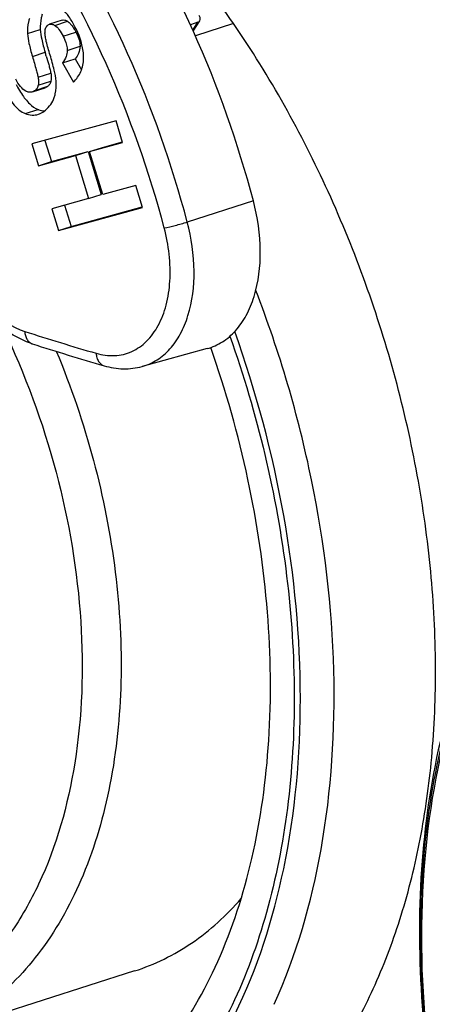
# Model space of a CAD drawing. Units: millimetres. Extents: x 0 to 420, y 0 to 297.
# Drawn here: x 273 to 276, y 89 to 96 of the extents above; entities that cross this region are included whole.
import ezdxf

# ---------------------------------------------------------------- set-up
doc = ezdxf.new("R2010")
doc.units = ezdxf.units.MM
doc.header["$LTSCALE"] = 23.1
doc.layers.get('0').update_dxf_attribs({"linetype": 'CONTINUOUS'})
for name, color, linetype in [('_26_DATUM_AXIS', 7, 'CONTINUOUS'), ('AUSFORMSCHRAEGEN', 7, 'CONTINUOUS'), ('BEZUGSACHSEN', 7, 'CONTINUOUS'), ('RUNDUNGEN', 7, 'CONTINUOUS')]:
    doc.layers.add(name, color=color, linetype=linetype)

msp = doc.modelspace()

# ---------------------------------------------------------------- linework, layer by layer
at = {"color": 7, "linetype": 'CONTINUOUS'}
for p, q in [((272.8569, 95.7328), (272.7646, 95.703)), ((272.8592, 95.4239), (272.9515, 95.4538)), ((272.8592, 95.4239), (272.9384, 95.2835)), ((272.9515, 95.4538), (272.9969, 95.3734)), ((272.6418, 95.2128), (272.7341, 95.2426)), ((273.2468, 95.0048), (272.6384, 94.8368)), ((273.2949, 94.847), (273.2468, 95.0048)), ((272.7319, 94.8626), (272.7788, 94.7088)), ((273.0555, 94.7808), (273.2949, 94.847)), ((273.1478, 94.8107), (273.2938, 94.8511)), ((272.6384, 94.8368), (272.6865, 94.679)), ((272.7788, 94.7088), (273.0448, 94.7823)), ((272.9526, 94.7524), (273.0448, 94.7823)), ((273.0448, 94.7823), (273.1397, 94.4711)), ((273.0555, 94.7808), (273.1478, 94.8107)), ((273.1503, 94.4697), (273.0555, 94.7808)), ((272.6865, 94.679), (272.9526, 94.7524)), ((272.6865, 94.679), (272.7788, 94.7088)), ((272.9526, 94.7524), (273.0474, 94.4412)), ((273.3898, 94.5358), (273.1503, 94.4697)), ((273.4379, 94.3779), (273.3898, 94.5358)), ((273.0474, 94.4412), (272.7814, 94.3678)), ((273.0474, 94.4412), (273.1397, 94.4711)), ((272.7814, 94.3678), (272.8295, 94.2099)), ((272.8295, 94.2099), (273.4379, 94.3779)), ((272.8749, 94.3936), (272.9217, 94.2398)), ((272.9217, 94.2398), (273.4367, 94.382)), ((272.8295, 94.2099), (272.9217, 94.2398))]:
    msp.add_line(p, q, dxfattribs=at)
at = {"color": 9, "linetype": 'CONTINUOUS'}
for p, q in [((272.8036, 95.6944), (272.8958, 95.7243)), ((272.6064, 95.635), (272.6987, 95.6648)), ((272.8641, 95.6168), (272.9563, 95.6467)), ((272.6415, 95.4703), (272.7337, 95.5001)), ((272.8941, 95.5135), (272.9864, 95.5434)), ((272.6828, 95.3188), (272.7751, 95.3487)), ((272.6835, 95.262), (272.7758, 95.2919)), ((272.6612, 95.224), (272.7535, 95.2538)), ((272.5899, 95.0565), (272.6822, 95.0864))]:
    msp.add_line(p, q, dxfattribs=at)
at = {"color": 7, "linetype": 'CONTINUOUS'}
msp.add_arc((264.7131, 93.1164), 8.3673, 16.35056, 16.55187, dxfattribs=at)
for points, knots in [([(272.7127, 95.7753), (272.7098, 95.7668), (272.6996, 95.7309), (272.6972, 95.6931), (272.6987, 95.6648)], [0, 0, 0, 0, 0.241989, 1, 1, 1, 1]), ([(272.9497, 95.6852), (272.9366, 95.7106), (272.9104, 95.7554), (272.877, 95.7955), (272.86, 95.8113)], [0, 0, 0, 0, 0.551293, 1, 1, 1, 1]), ([(272.6204, 95.7454), (272.6175, 95.7369), (272.6073, 95.701), (272.6049, 95.6632), (272.6064, 95.635)], [0, 0, 0, 0, 0.241989, 1, 1, 1, 1]), ([(272.7524, 95.6959), (272.7533, 95.6967), (272.757, 95.6996), (272.7613, 95.7019), (272.7646, 95.703)], [0, 0, 0, 0, 0.261617, 1, 1, 1, 1]), ([(272.7646, 95.703), (272.7703, 95.7048), (272.7847, 95.7048), (272.7971, 95.6985), (272.8036, 95.6944)], [0, 0, 0, 0, 0.44242, 1, 1, 1, 1]), ([(272.8569, 95.7328), (272.8629, 95.7348), (272.8774, 95.7346), (272.8897, 95.7282), (272.8958, 95.7243)], [0, 0, 0, 0, 0.466263, 1, 1, 1, 1]), ([(272.8958, 95.7243), (272.8974, 95.7232), (272.9039, 95.7187), (272.9098, 95.7134), (272.914, 95.7091)], [0, 0, 0, 0, 0.239365, 1, 1, 1, 1]), ([(272.914, 95.7091), (272.917, 95.7061), (272.9286, 95.6931), (272.9383, 95.6785), (272.945, 95.6671)], [0, 0, 0, 0, 0.240604, 1, 1, 1, 1]), ([(272.6064, 95.635), (272.6077, 95.6113), (272.6174, 95.5556), (272.6322, 95.5014), (272.6415, 95.4703)], [0, 0, 0, 0, 0.422246, 1, 1, 1, 1]), ([(272.6987, 95.6648), (272.7, 95.6411), (272.7097, 95.5855), (272.7245, 95.5313), (272.7337, 95.5001)], [0, 0, 0, 0, 0.422246, 1, 1, 1, 1]), ([(272.7327, 95.6377), (272.7325, 95.6494), (272.734, 95.6708), (272.7453, 95.6899), (272.7524, 95.6959)], [0, 0, 0, 0, 0.5593, 1, 1, 1, 1]), ([(272.7697, 95.4801), (272.7597, 95.5126), (272.7466, 95.5565), (272.7354, 95.6093), (272.7329, 95.6293), (272.7327, 95.6377)], [0, 0, 0, 0, 0.628614, 0.845628, 1, 1, 1, 1]), ([(272.8036, 95.6944), (272.8153, 95.6869), (272.8385, 95.6623), (272.8553, 95.6338), (272.8641, 95.6168)], [0, 0, 0, 0, 0.42119, 1, 1, 1, 1]), ([(273.0119, 95.4551), (273.0123, 95.473), (273.0077, 95.5532), (272.9783, 95.6301), (272.9497, 95.6852)], [0, 0, 0, 0, 0.223684, 1, 1, 1, 1]), ([(272.9563, 95.6467), (272.9689, 95.6225), (272.9827, 95.5883), (272.9863, 95.5522), (272.9864, 95.5434)], [0, 0, 0, 0, 0.754975, 1, 1, 1, 1]), ([(272.8641, 95.6168), (272.8688, 95.6076), (272.8841, 95.5751), (272.894, 95.5392), (272.8941, 95.5135)], [0, 0, 0, 0, 0.287282, 1, 1, 1, 1]), ([(272.8941, 95.5135), (272.8942, 95.4982), (272.8875, 95.4654), (272.8699, 95.4374), (272.8592, 95.4239)], [0, 0, 0, 0, 0.470781, 1, 1, 1, 1]), ([(272.9864, 95.5434), (272.9865, 95.526), (272.9787, 95.4932), (272.9608, 95.4656), (272.9515, 95.4538)], [0, 0, 0, 0, 0.536438, 1, 1, 1, 1]), ([(272.6415, 95.4703), (272.651, 95.4381), (272.6637, 95.395), (272.6771, 95.3444), (272.6814, 95.3262), (272.6828, 95.3188)], [0, 0, 0, 0, 0.641859, 0.85653, 1, 1, 1, 1]), ([(272.7421, 95.472), (272.748, 95.4515), (272.7569, 95.4208), (272.768, 95.3797), (272.7731, 95.3591), (272.7751, 95.3487)], [0, 0, 0, 0, 0.500625, 0.750798, 1, 1, 1, 1]), ([(272.813, 95.2908), (272.811, 95.3177), (272.7986, 95.3817), (272.7809, 95.444), (272.7697, 95.4801)], [0, 0, 0, 0, 0.416853, 1, 1, 1, 1]), ([(272.9384, 95.2835), (272.961, 95.305), (272.9993, 95.3584), (273.0111, 95.4227), (273.0119, 95.4551)], [0, 0, 0, 0, 0.490157, 1, 1, 1, 1]), ([(272.7751, 95.3487), (272.776, 95.3438), (272.7788, 95.325), (272.7789, 95.3056), (272.7758, 95.2919)], [0, 0, 0, 0, 0.263267, 1, 1, 1, 1]), ([(272.5933, 95.2196), (272.5787, 95.2274), (272.5501, 95.2539), (272.5304, 95.2865), (272.5205, 95.3056)], [0, 0, 0, 0, 0.4337, 1, 1, 1, 1]), ([(272.6828, 95.3188), (272.6838, 95.3135), (272.6866, 95.2948), (272.6865, 95.2753), (272.6835, 95.262)], [0, 0, 0, 0, 0.283995, 1, 1, 1, 1]), ([(272.7758, 95.2919), (272.774, 95.2842), (272.7686, 95.27), (272.7588, 95.2584), (272.7535, 95.2538)], [0, 0, 0, 0, 0.532128, 1, 1, 1, 1]), ([(272.7996, 95.1724), (272.8028, 95.1813), (272.8137, 95.2198), (272.8153, 95.2604), (272.813, 95.2908)], [0, 0, 0, 0, 0.236904, 1, 1, 1, 1]), ([(272.4328, 95.2363), (272.4447, 95.2135), (272.4682, 95.172), (272.5155, 95.107), (272.5589, 95.0686), (272.5899, 95.0565)], [0, 0, 0, 0, 0.318075, 0.587447, 1, 1, 1, 1]), ([(272.5251, 95.2662), (272.5282, 95.2602), (272.54, 95.2379), (272.5529, 95.2161), (272.563, 95.2006)], [0, 0, 0, 0, 0.264612, 1, 1, 1, 1]), ([(272.6418, 95.2128), (272.6345, 95.2104), (272.6171, 95.2093), (272.6012, 95.2154), (272.5933, 95.2196)], [0, 0, 0, 0, 0.463427, 1, 1, 1, 1]), ([(272.6612, 95.224), (272.6598, 95.2227), (272.6539, 95.218), (272.6471, 95.2145), (272.6418, 95.2128)], [0, 0, 0, 0, 0.262646, 1, 1, 1, 1]), ([(272.6835, 95.262), (272.6818, 95.2547), (272.6766, 95.2405), (272.6669, 95.2288), (272.6612, 95.224)], [0, 0, 0, 0, 0.502724, 1, 1, 1, 1]), ([(272.563, 95.2006), (272.5801, 95.1741), (272.6136, 95.1294), (272.6597, 95.0952), (272.6822, 95.0864)], [0, 0, 0, 0, 0.566287, 1, 1, 1, 1]), ([(272.736, 95.0806), (272.7505, 95.093), (272.7762, 95.1211), (272.7934, 95.155), (272.7996, 95.1724)], [0, 0, 0, 0, 0.50837, 1, 1, 1, 1]), ([(272.6822, 95.0864), (272.6844, 95.0856), (272.6929, 95.0824), (272.7017, 95.0799), (272.7084, 95.0784)], [0, 0, 0, 0, 0.257568, 1, 1, 1, 1]), ([(272.6852, 95.0512), (272.6897, 95.0526), (272.708, 95.0597), (272.7247, 95.0708), (272.736, 95.0806)], [0, 0, 0, 0, 0.238557, 1, 1, 1, 1]), ([(272.5899, 95.0565), (272.6056, 95.0504), (272.6375, 95.0424), (272.6705, 95.0464), (272.6852, 95.0512)], [0, 0, 0, 0, 0.519978, 1, 1, 1, 1]), ([(273.3815, 88.8517), (273.5274, 88.8983), (273.8133, 89.0391), (274.0475, 89.2536), (274.1523, 89.3751)], [0, 0, 0, 0, 0.488387, 1, 1, 1, 1])]:
    msp.add_open_spline(points, degree=3, knots=knots, dxfattribs=at)
for points in [[(272.945, 95.6671), (272.949, 95.6604), (272.9527, 95.6536), (272.9563, 95.6467)], [(272.7535, 95.2538), (272.7478, 95.249), (272.7412, 95.245), (272.7341, 95.2426)], [(272.7084, 95.0784), (272.7152, 95.0769), (272.7222, 95.0758), (272.7293, 95.0753)]]:
    msp.add_open_spline(points, degree=3, dxfattribs=at)
at = {"layer": '_26_DATUM_AXIS', "color": 7, "linetype": 'CONTINUOUS'}
for p, q in [((274.0967, 95.7086), (273.8216, 95.618)), ((273.3815, 88.8517), (271.8387, 88.3597))]:
    msp.add_line(p, q, dxfattribs=at)
for points, knots in [([(269.4584, 97.4301), (269.2335, 97.3545), (268.7961, 97.1264), (268.2547, 96.5963), (267.8383, 95.9078), (267.5548, 95.0919), (267.4077, 94.1779), (267.399, 93.1971), (267.5271, 92.1833), (267.787, 91.1728), (268.1689, 90.2018), (268.6594, 89.3054), (269.2416, 88.5159), (269.8965, 87.8617), (270.6045, 87.3669), (271.3455, 87.0533), (272.0949, 86.9413), (272.5829, 87.013), (272.8095, 87.0835)], [0, 0, 0, 0, 0.050235, 0.102545, 0.15852, 0.219065, 0.284298, 0.35365, 0.426028, 0.500002, 0.573976, 0.646354, 0.715705, 0.780938, 0.841482, 0.897456, 0.949765, 1, 1, 1, 1]), ([(272.6597, 87.6026), (272.8446, 87.6634), (273.2097, 87.8554), (273.6639, 88.3159), (274.0184, 88.9338), (274.2593, 89.6851), (274.3762, 90.5401), (274.3632, 91.4643), (274.2202, 92.4202), (274.0419, 93.0521), (273.9325, 93.3641)], [0, 0, 0, 0, 0.09043, 0.187865, 0.296701, 0.418396, 0.552194, 0.695894, 0.84638, 1, 1, 1, 1]), ([(277.493, 92.9433), (277.268, 92.8676), (276.8306, 92.6396), (276.2892, 92.1095), (275.8728, 91.421), (275.5893, 90.6051), (275.4423, 89.6911), (275.4335, 88.7102), (275.5617, 87.6965), (275.8215, 86.6859), (276.2035, 85.7149), (276.6939, 84.8185), (277.2761, 84.0291), (277.9311, 83.3748), (278.639, 82.8801), (279.38, 82.5665), (280.1294, 82.4544), (280.6175, 82.5261), (280.844, 82.5967)], [0, 0, 0, 0, 0.050235, 0.102545, 0.15852, 0.219065, 0.284298, 0.35365, 0.426028, 0.500002, 0.573976, 0.646354, 0.715705, 0.780938, 0.841482, 0.897456, 0.949765, 1, 1, 1, 1])]:
    msp.add_open_spline(points, degree=3, knots=knots, dxfattribs=at)
at = {"layer": '_26_DATUM_AXIS', "color": 9, "linetype": 'CONTINUOUS'}
for points, knots in [([(274.3913, 88.6101), (274.5526, 88.9652), (274.7829, 89.7657), (274.8634, 91.0568), (274.6981, 92.4261), (274.4309, 93.3322), (274.2589, 93.7764)], [0, 0, 0, 0, 0.221299, 0.46684, 0.729733, 1, 1, 1, 1]), ([(272.4279, 93.5061), (272.5886, 93.1716), (272.8443, 92.4754), (273.025, 91.4061), (272.9925, 90.3876), (272.779, 89.6213), (272.4959, 89.1224), (272.2443, 88.8239), (271.951, 88.596), (271.6228, 88.4457), (271.268, 88.3773), (270.7592, 88.3975), (270.3857, 88.539), (270.1538, 88.6685)], [0, 0, 0, 0, 0.154991, 0.307635, 0.450299, 0.577566, 0.635047, 0.68876, 0.739596, 0.788872, 0.838171, 0.889069, 1, 1, 1, 1]), ([(274.0716, 93.4458), (274.2701, 92.885), (274.4778, 92.0182), (274.5537, 90.8631), (274.5074, 90.0442), (274.3596, 89.2864), (274.1137, 88.6108), (273.775, 88.0365), (273.3508, 87.5812), (272.8515, 87.2615), (272.2936, 87.0914), (271.6982, 87.0771), (271.0866, 87.216), (270.4767, 87.5002), (269.8844, 87.9195), (269.3254, 88.4611), (268.9935, 88.8827), (268.836, 89.1089)], [0, 0, 0, 0, 0.154333, 0.228795, 0.299812, 0.366508, 0.428385, 0.485446, 0.538328, 0.588363, 0.637465, 0.687759, 0.741103, 0.798743, 0.861231, 0.928501, 1, 1, 1, 1]), ([(274.1063, 88.536), (274.2703, 88.8687), (274.512, 89.6246), (274.6208, 90.8543), (274.4951, 92.1698), (274.2606, 93.0461), (274.1066, 93.4782)], [0, 0, 0, 0, 0.220041, 0.464753, 0.727907, 1, 1, 1, 1]), ([(272.8147, 93.336), (272.9218, 93.0794), (273.1006, 92.5539), (273.2591, 91.749), (273.3024, 90.9587), (273.228, 90.2174), (273.0383, 89.5564), (272.7386, 89.0039), (272.3374, 88.5862), (272.0071, 88.4134), (271.8387, 88.3597)], [0, 0, 0, 0, 0.148997, 0.29642, 0.438396, 0.571634, 0.693901, 0.804575, 0.905237, 1, 1, 1, 1]), ([(276.8705, 84.6221), (276.6182, 84.9846), (276.1745, 85.7699), (275.7114, 87.04), (275.4614, 88.3548), (275.4407, 89.6295), (275.6224, 90.6206), (275.8908, 91.3124), (276.1399, 91.7575), (276.4386, 92.1355), (276.7825, 92.4396), (277.1659, 92.6633), (277.4432, 92.7556), (277.5837, 92.7869)], [0, 0, 0, 0, 0.141833, 0.287904, 0.432362, 0.569601, 0.695191, 0.752943, 0.807238, 0.858373, 0.90693, 0.953779, 1, 1, 1, 1]), ([(277.6338, 92.8411), (277.4188, 92.7981), (276.9922, 92.6405), (276.4411, 92.2079), (275.9987, 91.6047), (275.6774, 90.8583), (275.4851, 89.997), (275.4273, 89.0522), (275.5052, 88.0584), (275.7157, 87.0524), (276.051, 86.0718), (276.4984, 85.1534), (277.0415, 84.3313), (277.6603, 83.6361), (278.333, 83.0938), (279.0371, 82.7255), (279.7483, 82.5482), (280.2192, 82.5677), (280.4385, 82.6123)], [0, 0, 0, 0, 0.047768, 0.097224, 0.150589, 0.20912, 0.27309, 0.341973, 0.414669, 0.489699, 0.565371, 0.639941, 0.711759, 0.779427, 0.841978, 0.899075, 0.951239, 1, 1, 1, 1]), ([(272.6589, 87.6023), (272.483, 87.5445), (272.1043, 87.4782), (271.5144, 87.5389), (270.9177, 87.7518), (270.3326, 88.107), (269.7753, 88.5921), (269.076, 89.4089), (268.6661, 90.1394), (268.445, 90.6578)], [0, 0, 0, 0, 0.098149, 0.200708, 0.311121, 0.431284, 0.561584, 0.701174, 1, 1, 1, 1])]:
    msp.add_open_spline(points, degree=3, knots=knots, dxfattribs=at)
at = {"layer": 'AUSFORMSCHRAEGEN', "color": 7, "linetype": 'CONTINUOUS'}
msp.add_line((273.9078, 93.3557), (273.4368, 93.2262), dxfattribs=at)
for points, knots in [([(274.241, 94.4245), (274.1299, 94.8435), (273.8438, 95.6544), (273.4304, 96.4091), (273.1947, 96.7595)], [0, 0, 0, 0, 0.506536, 1, 1, 1, 1]), ([(273.9077, 93.3556), (273.9461, 93.3662), (274.0218, 93.4), (274.1184, 93.4839), (274.1958, 93.5969), (274.2735, 93.7876), (274.3066, 94.0729), (274.2725, 94.306), (274.241, 94.4245)], [0, 0, 0, 0, 0.097517, 0.199304, 0.309266, 0.42952, 0.700064, 1, 1, 1, 1])]:
    msp.add_open_spline(points, degree=3, knots=knots, dxfattribs=at)
at = {"layer": 'BEZUGSACHSEN', "color": 7, "linetype": 'CONTINUOUS'}
for points, knots in [([(274.0967, 95.7086), (273.9627, 95.9037), (273.6822, 96.2727), (273.3643, 96.6103), (273.1998, 96.7652)], [0, 0, 0, 0, 0.51158, 1, 1, 1, 1]), ([(275.5319, 90.3951), (275.5521, 90.615), (275.5703, 91.0652), (275.5344, 91.7497), (275.4366, 92.4462), (275.2785, 93.1432), (275.0627, 93.8291), (274.7063, 94.7051), (274.3605, 95.3248), (274.0967, 95.7086)], [0, 0, 0, 0, 0.118182, 0.240664, 0.366384, 0.494154, 0.622707, 0.750745, 1, 1, 1, 1]), ([(273.5215, 87.1831), (273.6572, 87.2271), (273.9237, 87.3431), (274.2888, 87.5934), (274.6156, 87.9162), (274.8995, 88.306), (275.1368, 88.7566), (275.3246, 89.2613), (275.4603, 89.8126), (275.5137, 90.1974), (275.5319, 90.3951)], [0, 0, 0, 0, 0.106849, 0.216026, 0.329587, 0.449119, 0.575664, 0.70972, 0.851298, 1, 1, 1, 1])]:
    msp.add_open_spline(points, degree=3, knots=knots, dxfattribs=at)
at = {"layer": 'RUNDUNGEN', "color": 7, "linetype": 'CONTINUOUS'}
for p, q in [((273.8389, 95.7169), (273.7849, 95.6994)), ((273.8059, 95.6538), (273.8535, 95.7276))]:
    msp.add_line(p, q, dxfattribs=at)
at = {"layer": 'RUNDUNGEN', "color": 9, "linetype": 'CONTINUOUS'}
for p, q in [((273.8027, 95.6607), (273.8389, 95.7169)), ((274.241, 94.4245), (273.7627, 94.2716))]:
    msp.add_line(p, q, dxfattribs=at)
for centre, radius, start, end in [((278.6457, 112.3833), 19.8512, 252.22841, 253.78783), ((272.6599, 93.4498), 0.0626, 249.38877, 252.22449)]:
    msp.add_arc(centre, radius, start, end, dxfattribs=at)
at = {"layer": 'RUNDUNGEN', "color": 7, "linetype": 'CONTINUOUS'}
msp.add_arc((278.738, 112.4131), 19.9762, 252.22843, 253.78786, dxfattribs=at)
at = {"layer": 'RUNDUNGEN', "color": 9, "linetype": 'CONTINUOUS'}
for points, knots in [([(297.5786, 93.6515), (292.3421, 95.9433), (282.5734, 100.8099), (273.5098, 106.9193), (269.4657, 110.142)], [0, 0, 0, 0, 0.525026, 1, 1, 1, 1]), ([(273.7627, 94.2716), (273.6521, 94.6888), (273.3672, 95.4961), (272.9556, 96.2476), (272.721, 96.5965)], [0, 0, 0, 0, 0.506536, 1, 1, 1, 1]), ([(273.5957, 94.2287), (273.4878, 94.6356), (273.2099, 95.4231), (272.8084, 96.1561), (272.5795, 96.4965)], [0, 0, 0, 0, 0.506536, 1, 1, 1, 1]), ([(273.1034, 93.3215), (273.1464, 93.309), (273.2346, 93.2966), (273.3646, 93.3272), (273.4757, 93.4057), (273.5606, 93.5241), (273.6167, 93.6743), (273.6519, 93.9135), (273.6288, 94.104), (273.5957, 94.2287)], [0, 0, 0, 0, 0.10698, 0.208219, 0.31186, 0.425032, 0.551516, 0.691567, 1, 1, 1, 1]), ([(273.4368, 93.2262), (273.4744, 93.2365), (273.5484, 93.2697), (273.6428, 93.3517), (273.7185, 93.4622), (273.7945, 93.6487), (273.8268, 93.9277), (273.7935, 94.1557), (273.7627, 94.2716)], [0, 0, 0, 0, 0.097518, 0.199305, 0.30927, 0.429526, 0.70007, 1, 1, 1, 1]), ([(273.5957, 94.2287), (273.6226, 94.2335), (273.6786, 94.2471), (273.734, 94.2624), (273.7627, 94.2716)], [0, 0, 0, 0, 0.476085, 1, 1, 1, 1]), ([(272.1294, 93.9224), (272.1572, 93.8684), (272.2188, 93.7672), (272.3589, 93.6023), (272.4927, 93.5095), (272.5867, 93.4793)], [0, 0, 0, 0, 0.280502, 0.543987, 1, 1, 1, 1]), ([(272.5867, 93.4793), (272.5874, 93.4601), (272.5938, 93.4314), (272.6161, 93.4029), (272.6305, 93.394), (272.6379, 93.3912)], [0, 0, 0, 0, 0.540434, 0.778022, 1, 1, 1, 1]), ([(273.1034, 93.3215), (273.1039, 93.3108), (273.1071, 93.2903), (273.1189, 93.2629), (273.137, 93.242), (273.1527, 93.2336), (273.1608, 93.2313)], [0, 0, 0, 0, 0.282969, 0.542518, 0.778714, 1, 1, 1, 1])]:
    msp.add_open_spline(points, degree=3, knots=knots, dxfattribs=at)
at = {"layer": 'RUNDUNGEN', "color": 7, "linetype": 'CONTINUOUS'}
for points, knots in [([(273.8389, 95.7169), (273.8404, 95.7174), (273.8461, 95.7197), (273.851, 95.7239), (273.8535, 95.7276)], [0, 0, 0, 0, 0.264462, 1, 1, 1, 1]), ([(273.8535, 95.7276), (273.8568, 95.7329), (273.8591, 95.7477), (273.8527, 95.7605), (273.8482, 95.7665)], [0, 0, 0, 0, 0.453807, 1, 1, 1, 1]), ([(272.6408, 93.3902), (272.5299, 93.4257), (272.3731, 93.5315), (272.2112, 93.7208), (272.1416, 93.8346), (272.1105, 93.895)], [0, 0, 0, 0, 0.467737, 0.727183, 1, 1, 1, 1]), ([(273.1608, 93.2313), (273.2059, 93.2182), (273.2988, 93.2029), (273.3925, 93.2141), (273.4368, 93.2262)], [0, 0, 0, 0, 0.506115, 1, 1, 1, 1])]:
    msp.add_open_spline(points, degree=3, knots=knots, dxfattribs=at)

doc.saveas('drawing.dxf')
